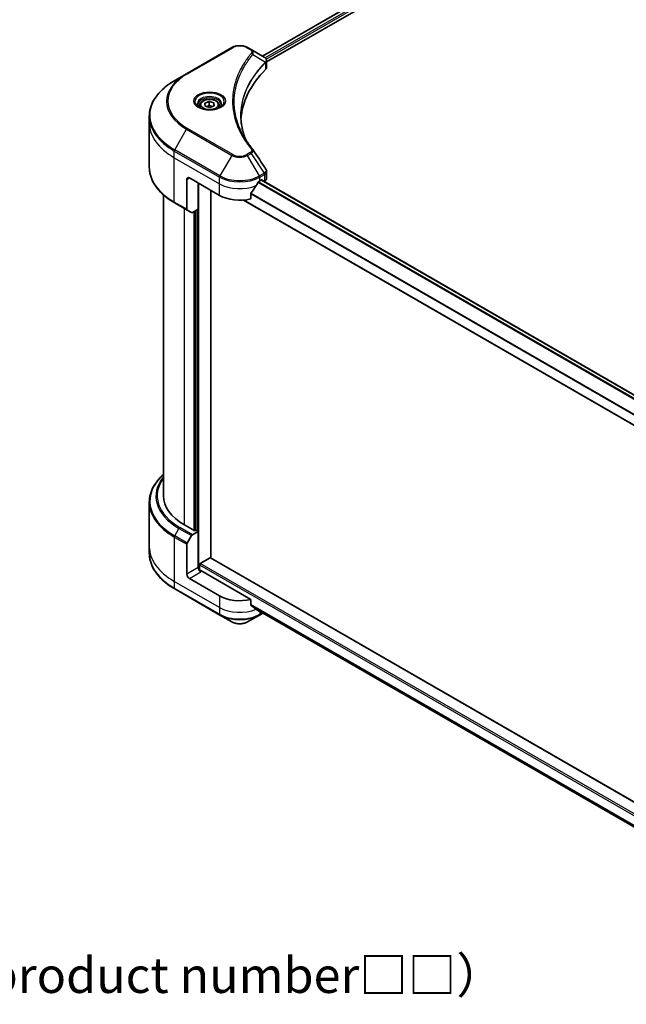
# Model space of a CAD drawing. Units: millimetres. Extents: x 65 to 8727, y 36 to 1441.
# Drawn here: x 601 to 793, y 431 to 743 of the extents above; entities that cross this region are included whole.
import ezdxf

# ---------------------------------------------------------------- set-up
doc = ezdxf.new("R2010")
doc.units = ezdxf.units.MM
doc.header["$LTSCALE"] = 4.5
for name, color, linetype, lineweight in [('Symbol (ISO)', 7, 'Continuous', 18), ('Visible (ISO)', 7, 'Continuous', 35), ('Visible Narrow (ISO)', 7, 'Continuous', 25)]:
    doc.layers.add(name, color=color, linetype=linetype, lineweight=lineweight)
doc.styles.add('Note Text (TK)', font='MS PGothic.ttf')

msp = doc.modelspace()

# ---------------------------------------------------------------- linework, layer by layer
at = {"layer": 'Visible (ISO)'}
for p, q in [((678.2501, 731.1422), (731.0969, 761.6533)), ((679.5694, 729.3469), (732.5695, 759.9465)), ((668.5747, 733.8381), (654.2558, 725.571)), ((674.6443, 733.224), (673.5807, 733.8381)), ((674.6443, 733.224), (678.7817, 730.8352)), ((679.5694, 727.546), (679.5694, 729.6813)), ((654.2558, 725.571), (650.5113, 723.4092)), ((660.0843, 716.2346), (661.4453, 716.7459)), ((661.4453, 716.7459), (662.8928, 716.321)), ((661.4453, 715.5518), (661.4453, 716.7459)), ((658.438, 715.5341), (658.438, 714.8367)), ((660.1707, 715.2984), (660.0843, 716.2346)), ((661.6182, 714.8735), (660.1707, 715.2984)), ((662.9792, 715.3848), (661.6182, 714.8735)), ((662.8928, 716.321), (662.9792, 715.3848)), ((662.8928, 715.3524), (662.8928, 716.321)), ((664.6255, 715.5341), (664.6255, 714.8367)), ((642.4867, 710.0228), (642.4867, 712.129)), ((642.4867, 695.9754), (642.4867, 710.0228)), ((654.3723, 692.1109), (654.3723, 682.6563)), ((655.1678, 692.5702), (664.7137, 687.0588)), ((677.4417, 691.6516), (677.9985, 691.9731)), ((677.9382, 691.9383), (842.2597, 597.0673)), ((678.2371, 691.8353), (678.2371, 691.7658)), ((679.5694, 692.4996), (679.5694, 694.635)), ((657.952, 682.6957), (657.952, 690.9627)), ((678.7337, 691.4791), (678.9104, 691.5811)), ((646.9867, 591.988), (646.9867, 687.2009)), ((661.9295, 572.3072), (661.9295, 688.6663)), ((672.3166, 685.5864), (840.2686, 588.6193)), ((674.5908, 685.9491), (674.5908, 687.6865)), ((650.5113, 684.6952), (654.4888, 682.3988)), ((657.952, 682.6957), (656.128, 681.6426)), ((655.8468, 681.6147), (654.4888, 682.3988)), ((657.1565, 682.2364), (657.1565, 581.0112)), ((642.4867, 589.9607), (642.4867, 575.9132)), ((656.9179, 580.8734), (653.5768, 582.8024)), ((656.128, 579.6826), (657.952, 580.7357)), ((657.3156, 581.1031), (656.9179, 580.8734)), ((657.952, 580.7357), (657.3156, 581.1031)), ((657.952, 580.7357), (657.952, 569.2537)), ((654.3723, 567.1869), (654.3723, 576.6416)), ((654.4888, 577.0336), (655.8468, 579.3857)), ((642.4867, 575.9132), (642.4867, 573.8071)), ((658.5884, 570.5397), (661.6908, 572.3309)), ((853.2468, 461.8501), (661.8596, 572.3476)), ((658.3498, 568.4302), (658.3498, 570.1263)), ((674.5908, 559.188), (658.7475, 568.3351)), ((664.7137, 560.2977), (655.1678, 565.8091)), ((650.5113, 562.5269), (664.8302, 554.2598)), ((674.5908, 557.4507), (674.5908, 559.188)), ((676.0582, 556.243), (840.287, 461.4255)), ((677.3252, 554.2598), (678.4092, 554.8857)), ((664.8302, 554.2598), (668.5747, 552.098)), ((673.5807, 552.098), (677.3252, 554.2598))]:
    msp.add_line(p, q, dxfattribs=at)
for centre, major_axis, ratio, start_param, end_param in [((678.182, 728.5934), (-0.8989, 2.4177), 0.76640476, 5.52785131, 5.52857845), ((729.9443, 710.0228), (-58.5, 0), 0.57735027, 5.7600423, 6.25033406), ((677.3194, 727.546), (2.25, 0), 0.57735027, 5.7600423, 6.28318531), ((673.757, 700.7428), (1.6708, 0.4447), 0.82744179, 0.27049221, 0.36261393), ((655.1678, 691.6516), (-0.5625, 0.9743), 0.57735027, 5.49778714, 7.06858347), ((677.9985, 691.6975), (0.1688, 0.2923), 0.57735027, 5.49778714, 7.06858347), ((677.3194, 692.4996), (2.25, 0), 0.57735027, 5.49778714, 6.28318531), ((671.0777, 695.877), (-6.1189, -12.6223), 0.5228786, 1.15795131, 1.36554168), ((671.0777, 695.877), (-6.1189, -12.6223), 0.5228786, 1.36554168, 1.45917851), ((671.0777, 695.3259), (9, 0), 0.57735027, 5.45283607, 5.49778714), ((671.0777, 690.7331), (9, 0), 0.57735027, 3.92699082, 5.11339037), ((654.77, 682.8859), (-0.2813, -0.4871), 0.57735027, 5.49778714, 6.28318531), ((656.128, 682.1019), (-0.2813, -0.4871), 0.57735027, 0, 0.78539816), ((669.4867, 591.988), (-22.5, 0), 0.57735027, 0, 0.78539816), ((656.128, 579.2233), (0.2813, 0.4871), 0.57735027, 0.78539816, 1.57079633), ((654.77, 576.8712), (0.2813, 0.4871), 0.57735027, 1.57079633, 2.35619449), ((658.5884, 570.2641), (-0.1688, -0.2923), 0.57735027, 3.92699082, 5.49778714), ((661.6908, 572.0553), (0.1688, 0.2923), 0.57735027, 0, 0.78539816), ((655.1678, 566.7276), (0.5625, -0.9743), 0.57735027, 3.92699082, 5.49778714), ((658.7475, 568.7944), (-0.5625, 0.9743), 0.57735027, 0.78539816, 2.35619449), ((658.3498, 568.1055), (0.5625, 0), 0.57735027, 0.78539816, 1.81411083), ((671.0777, 563.972), (-9, 0), 0.57735027, 0.78539816, 1.97179772), ((671.0777, 558.828), (-8.9867, 6.2826), 0.07779162, 4.1487695, 4.35635987), ((671.0777, 558.828), (-8.9867, 6.2826), 0.07779162, 4.05513267, 4.1487695), ((671.0777, 559.3792), (-9, 0), 0.57735027, 2.31124341, 2.3207181)]:
    msp.add_ellipse(centre, major_axis=major_axis, ratio=ratio, start_param=start_param, end_param=end_param, dxfattribs=at)
for points, knots in [([(668.5747, 733.8381), (668.8515, 733.9979), (669.1615, 734.1268), (669.8235, 734.3215), (670.1755, 734.3872), (670.8944, 734.4529), (671.261, 734.4529), (671.9798, 734.3872), (672.3319, 734.3215), (672.9939, 734.1268), (673.3038, 733.9979), (673.5807, 733.8381)], [4.71238898, 4.71238898, 4.71238898, 4.71238898, 5.02654825, 5.02654825, 5.34070751, 5.34070751, 5.65486678, 5.65486678, 5.96902604, 5.96902604, 6.28318531, 6.28318531, 6.28318531, 6.28318531]), ([(678.7979, 730.8258), (678.8805, 730.7772), (678.9591, 730.7241), (679.107, 730.6075), (679.1762, 730.5441), (679.3025, 730.4051), (679.3597, 730.3295), (679.4573, 730.1647), (679.4976, 730.0753), (679.5538, 729.8849), (679.5694, 729.7837), (679.5694, 729.6813)], [0, 0, 0, 0, 0.023575597, 0.023575597, 0.047151194, 0.047151194, 0.070726791, 0.070726791, 0.094302388, 0.094302388, 0.117877985, 0.117877985, 0.117877985, 0.117877985]), ([(650.5113, 723.4092), (649.5104, 722.8313), (648.5856, 722.2065), (646.9111, 720.8758), (646.1613, 720.1699), (644.8566, 718.6915), (644.3017, 717.919), (643.4042, 716.3242), (643.0616, 715.5018), (642.6028, 713.8293), (642.4867, 712.9792), (642.4867, 712.129)], [1.570796327, 1.570796327, 1.570796327, 1.570796327, 1.727875959, 1.727875959, 1.884955592, 1.884955592, 2.042035225, 2.042035225, 2.199114858, 2.199114858, 2.35619449, 2.35619449, 2.35619449, 2.35619449]), ([(658.438, 715.5341), (658.438, 715.7269), (658.4835, 715.9189), (658.6581, 716.2892), (658.7931, 716.4651), (659.149, 716.7962), (659.3792, 716.9463), (659.9063, 717.196), (660.2052, 717.2938), (660.8345, 717.4258), (661.1644, 717.4605), (661.8241, 717.4652), (662.1537, 717.4356), (662.7839, 717.3142), (663.0842, 717.2222), (663.6278, 716.9796), (663.8709, 716.8286), (664.2655, 716.4764), (664.4197, 716.2757), (664.5871, 715.8883), (664.6255, 715.7115), (664.6255, 715.5341)], [2.14763977, 2.14763977, 2.14763977, 2.14763977, 2.41343414, 2.41343414, 2.70305865, 2.70305865, 3.03115356, 3.03115356, 3.36986443, 3.36986443, 3.70599762, 3.70599762, 4.04055702, 4.04055702, 4.37647247, 4.37647247, 4.71512472, 4.71512472, 5.04472436, 5.04472436, 5.28923243, 5.28923243, 5.28923243, 5.28923243]), ([(658.5777, 714.7298), (658.5398, 714.7569), (658.5035, 714.7843), (658.3624, 714.8963), (658.2709, 714.9831), (658.1182, 715.1562), (658.0569, 715.2424), (657.9624, 715.4104), (657.9291, 715.4919), (657.8857, 715.65), (657.8755, 715.7267), (657.8755, 715.8032)], [3.247221149, 3.247221149, 3.247221149, 3.247221149, 3.298672286, 3.298672286, 3.455751919, 3.455751919, 3.612831552, 3.612831552, 3.769911184, 3.769911184, 3.926990817, 3.926990817, 3.926990817, 3.926990817]), ([(658.2674, 714.8928), (658.5785, 714.7132), (658.9461, 714.5555), (659.7613, 714.3065), (660.2097, 714.2159), (661.1411, 714.1157), (661.6242, 714.1068), (662.571, 714.1732), (663.0344, 714.2486), (663.8886, 714.4727), (664.2797, 714.6208), (664.6778, 714.8264), (664.7379, 714.8592), (664.7961, 714.8928)], [3.14159265, 3.14159265, 3.14159265, 3.14159265, 3.4403958, 3.4403958, 3.74272298, 3.74272298, 4.04794488, 4.04794488, 4.35345517, 4.35345517, 4.65653194, 4.65653194, 4.71238898, 4.71238898, 4.71238898, 4.71238898]), ([(665.188, 715.8032), (665.188, 715.7267), (665.1778, 715.65), (665.1344, 715.4919), (665.1011, 715.4104), (665.0066, 715.2424), (664.9453, 715.1562), (664.7926, 714.9831), (664.7011, 714.8963), (664.56, 714.7843), (664.5237, 714.7569), (664.4858, 714.7298)], [0.785398163, 0.785398163, 0.785398163, 0.785398163, 0.942477796, 0.942477796, 1.099557429, 1.099557429, 1.256637061, 1.256637061, 1.413716694, 1.413716694, 1.465167832, 1.465167832, 1.465167832, 1.465167832]), ([(672.9, 704.8152), (672.8893, 704.842), (672.8788, 704.8687), (672.6315, 705.498), (672.424, 706.1038), (672.0681, 707.3204), (671.9197, 707.9312), (671.6821, 709.1559), (671.5929, 709.7699), (671.4741, 710.9995), (671.4443, 711.6151), (671.4443, 712.2307)], [1.55499619, 1.55499619, 1.55499619, 1.55499619, 1.56799787, 1.56799787, 1.86071038, 1.86071038, 2.15342288, 2.15342288, 2.44613539, 2.44613539, 2.73884789, 2.73884789, 2.73884789, 2.73884789]), ([(671.9856, 706.4003), (672.1578, 706.0758), (672.3384, 705.7526), (672.7161, 705.1091), (672.9133, 704.7889), (673.3243, 704.1515), (673.538, 703.8344), (673.9818, 703.2038), (674.2118, 702.8902), (674.6881, 702.2668), (674.9304, 701.9619), (675.1887, 701.649)], [4.024932757, 4.024932757, 4.024932757, 4.024932757, 4.185188705, 4.185188705, 4.345444652, 4.345444652, 4.5057006, 4.5057006, 4.665956547, 4.665956547, 4.826212494, 4.826212494, 4.826212494, 4.826212494]), ([(650.5113, 684.6952), (649.5104, 685.273), (648.5856, 685.8979), (646.9111, 687.2286), (646.1613, 687.9344), (644.8566, 689.4128), (644.3017, 690.1853), (643.4042, 691.7802), (643.0616, 692.6025), (642.6028, 694.2751), (642.4867, 695.1252), (642.4867, 695.9754)], [3.141592654, 3.141592654, 3.141592654, 3.141592654, 3.298672286, 3.298672286, 3.455751919, 3.455751919, 3.612831552, 3.612831552, 3.769911184, 3.769911184, 3.926990817, 3.926990817, 3.926990817, 3.926990817]), ([(679.3221, 695.4095), (679.3518, 695.3646), (679.3795, 695.3182), (679.4302, 695.2225), (679.4532, 695.1731), (679.4936, 695.0716), (679.5111, 695.0194), (679.5396, 694.9127), (679.5507, 694.8581), (679.5656, 694.7474), (679.5694, 694.6913), (679.5694, 694.635)], [0.0140408951, 0.0140408951, 0.0140408951, 0.0140408951, 0.027014678, 0.027014678, 0.0399884609, 0.0399884609, 0.0529622438, 0.0529622438, 0.0659360267, 0.0659360267, 0.0789098096, 0.0789098096, 0.0789098096, 0.0789098096]), ([(677.1493, 691.4902), (677.1179, 691.4737), (677.0843, 691.4493), (677.022, 691.3892), (676.9933, 691.3535), (676.9652, 691.3092), (676.96, 691.3005), (676.955, 691.2915)], [0.1356732242, 0.1356732242, 0.1356732242, 0.1356732242, 0.1469944231, 0.1469944231, 0.158315622, 0.158315622, 0.1609890322, 0.1609890322, 0.1609890322, 0.1609890322]), ([(674.6681, 687.8821), (674.6473, 687.8559), (674.629, 687.8269), (674.5992, 687.7597), (674.5908, 687.721), (674.5908, 687.6865)], [-0.0201836507, -0.0201836507, -0.0201836507, -0.0201836507, -0.0112759257, -0.0112759257, 0, 0, 0, 0]), ([(646.9867, 598.7351), (646.4503, 598.2615), (645.9567, 597.7698), (644.8566, 596.5232), (644.3017, 595.7507), (643.4042, 594.1559), (643.0616, 593.3335), (642.6028, 591.661), (642.4867, 590.8109), (642.4867, 589.9607)], [3.347936568, 3.347936568, 3.347936568, 3.347936568, 3.455751919, 3.455751919, 3.612831552, 3.612831552, 3.769911184, 3.769911184, 3.926990817, 3.926990817, 3.926990817, 3.926990817]), ([(650.5113, 562.5269), (649.5104, 563.1047), (648.5856, 563.7296), (646.9111, 565.0603), (646.1613, 565.7661), (644.8566, 567.2445), (644.3017, 568.017), (643.4042, 569.6119), (643.0616, 570.4342), (642.6028, 572.1068), (642.4867, 572.9569), (642.4867, 573.8071)], [1.570796327, 1.570796327, 1.570796327, 1.570796327, 1.727875959, 1.727875959, 1.884955592, 1.884955592, 2.042035225, 2.042035225, 2.199114858, 2.199114858, 2.35619449, 2.35619449, 2.35619449, 2.35619449]), ([(674.5908, 557.4507), (674.5908, 557.4155), (674.5995, 557.3804), (674.6297, 557.3282), (674.6477, 557.3088), (674.6681, 557.2935)], [0.093260715, 0.093260715, 0.093260715, 0.093260715, 0.1047444472, 0.1047444472, 0.1134564756, 0.1134564756, 0.1134564756, 0.1134564756]), ([(676.955, 555.5431), (676.96, 555.5392), (676.9652, 555.5356), (676.9933, 555.5194), (677.022, 555.5126), (677.0843, 555.5164), (677.1179, 555.527), (677.1493, 555.5435)], [0.1103900742, 0.1103900742, 0.1103900742, 0.1103900742, 0.1130634845, 0.1130634845, 0.1243846834, 0.1243846834, 0.1357058823, 0.1357058823, 0.1357058823, 0.1357058823]), ([(668.5747, 552.098), (668.8515, 551.9381), (669.1615, 551.8092), (669.8235, 551.6145), (670.1755, 551.5488), (670.8944, 551.4831), (671.261, 551.4831), (671.9798, 551.5488), (672.3319, 551.6145), (672.9939, 551.8092), (673.3038, 551.9381), (673.5807, 552.098)], [4.71238898, 4.71238898, 4.71238898, 4.71238898, 5.02654825, 5.02654825, 5.34070751, 5.34070751, 5.65486678, 5.65486678, 5.96902604, 5.96902604, 6.28318531, 6.28318531, 6.28318531, 6.28318531])]:
    msp.add_open_spline(points, degree=3, knots=knots, dxfattribs=at)
for points, weights in [([(661.4453, 715.5518), (661.0236, 715.2747), (660.6568, 715.1557)], [1, 1.09055410734, 1.07509634889]), ([(662.4227, 715.1758), (661.9642, 715.2623), (661.4453, 715.5518)], [1.06654738636, 1.10625711777, 1])]:
    msp.add_rational_spline(points, weights, degree=2, dxfattribs=at)
msp.add_open_spline([(675.2688, 701.5407), (676.6184, 699.4959), (677.9696, 697.4522), (679.3221, 695.4095)], degree=3, dxfattribs=at)
at = {"layer": 'Visible Narrow (ISO)'}
for p, q in [((678.3489, 731.0851), (731.2558, 761.6309)), ((732.0922, 761.1406), (679.144, 730.5709)), ((679.44, 730.1907), (732.3308, 760.7272)), ((654.537, 725.5432), (668.856, 733.8102)), ((673.2994, 733.8102), (674.3631, 733.1961)), ((675.221, 731.6683), (679.1972, 729.237)), ((679.2685, 729.1073), (679.2685, 726.897)), ((650.5113, 701.4983), (654.2558, 707.9839)), ((654.2558, 707.9839), (668.5747, 699.7169)), ((668.856, 700.0138), (654.537, 708.2808)), ((664.8302, 693.2312), (650.5113, 701.4983)), ((650.3948, 699.0001), (650.3948, 701.1062)), ((650.3948, 701.1062), (664.7137, 692.8392)), ((650.3948, 699.0001), (664.7137, 690.7331)), ((650.3948, 684.9527), (650.3948, 699.0001)), ((668.5747, 699.7169), (664.8302, 693.2312)), ((674.3631, 700.6279), (673.2994, 700.0138)), ((673.5807, 699.7169), (674.6443, 700.331)), ((677.3252, 693.2312), (673.5807, 699.7169)), ((674.6443, 700.331), (678.7817, 694.0722)), ((654.3723, 692.1109), (655.1678, 692.5702)), ((664.7137, 690.7331), (664.7137, 692.8392)), ((678.7817, 694.0722), (677.3252, 693.2312)), ((677.4417, 692.8392), (678.8982, 693.6802)), ((677.4417, 691.6516), (677.4417, 692.8392)), ((677.8394, 691.8813), (842.1742, 597.0025)), ((677.9985, 691.9731), (678.2371, 691.8353)), ((678.9104, 693.6872), (678.9104, 691.5811)), ((658.1907, 568.4599), (658.1907, 690.8249)), ((664.7137, 687.0588), (664.7137, 690.7331)), ((676.8769, 691.1529), (841.3219, 596.2106)), ((841.5093, 596.4132), (677.0182, 691.3822)), ((840.2686, 588.7334), (672.4887, 685.6012)), ((674.5908, 687.5028), (840.2686, 591.8486)), ((840.2686, 592.0889), (674.5967, 687.7396)), ((654.3723, 682.6563), (650.3948, 684.9527)), ((653.5768, 582.8024), (653.5768, 682.9253)), ((657.7134, 682.5579), (657.7134, 580.8734)), ((656.5201, 681.869), (656.5201, 581.1031)), ((656.9974, 580.9194), (656.9974, 682.1445)), ((650.5113, 579.33), (651.8693, 581.6821)), ((651.8693, 581.6821), (655.8468, 579.3857)), ((656.128, 579.6826), (652.1506, 581.979)), ((650.3948, 578.9379), (650.3948, 564.8905)), ((650.3948, 578.9379), (654.3723, 576.6416)), ((654.4888, 577.0336), (650.5113, 579.33)), ((853.2461, 458.154), (658.5884, 570.5397)), ((661.6908, 572.3309), (853.2461, 461.7364)), ((657.952, 569.2537), (654.3723, 567.1869)), ((655.1678, 565.8091), (658.7475, 567.8758)), ((658.3498, 570.1263), (853.2461, 457.6029)), ((664.7137, 556.6235), (650.3948, 564.8905)), ((650.3948, 564.8905), (650.3948, 562.7844)), ((664.7137, 554.5173), (650.3948, 562.7844)), ((664.7137, 560.2977), (664.7137, 556.6235)), ((664.7137, 556.6235), (664.7137, 554.5173)), ((840.3818, 461.9149), (674.5908, 557.6344)), ((674.5908, 557.5218), (840.3563, 461.8171)), ((840.2872, 461.427), (676.0499, 556.2494)), ((677.1493, 555.5435), (676.4127, 555.9688)), ((677.4417, 555.4443), (677.4417, 554.5173)), ((678.2444, 554.9808), (677.4417, 554.5173))]:
    msp.add_line(p, q, dxfattribs=at)
for centre, major_axis, ratio, start_param, end_param in [((668.856, 733.3509), (-0.2812, 0.4871), 0.57735027, 5.49778714, 6.28318531), ((671.0777, 732.5275), (3.142, 0), 0.57735027, 0.78539816, 2.35619449), ((673.2994, 733.3509), (0.2813, 0.4871), 0.57735027, 0, 0.78539816), ((674.3631, 732.7368), (0.2813, 0.4871), 0.57735027, 0, 0.78539816), ((674.7548, 731.6145), (0.4339, -0.358), 0.7371107, 0.95417388, 2.11728116), ((678.7388, 729.2324), (-0.3987, 0.3968), 0.70765843, 3.75530177, 4.10367434), ((678.7812, 729.2695), (0.3418, -0.4467), 0.7825254, 0.71441804, 1.11451017), ((669.4867, 712.4537), (-26.8352, 0), 0.57735027, 5.49778714, 7.06858347), ((669.4867, 716.912), (-21.142, 0), 0.57735027, 5.49778714, 7.06858347), ((669.4867, 716.7775), (-21.5398, 0), 0.57735027, 5.49778714, 7.06858347), ((654.537, 725.0839), (-0.2812, 0.4871), 0.57735027, 5.49778714, 6.28318531), ((661.5317, 716.7775), (-4.6165, 0), 0.57735027, 2.35619449, 7.06858347), ((661.5317, 716.1279), (3.821, 0), 0.57735027, 5.59811367, 10.10984959), ((661.5317, 715.8032), (-3.6562, 0), 0.57735027, 3.14159265, 6.28318531), ((661.5317, 715.5341), (-3.0938, 0), 0.57735027, 0, 0.56017967), ((661.5317, 715.5341), (3.0938, 0), 0.57735027, 5.72300564, 6.28318531), ((669.4867, 712.129), (-27, 0), 0.57735027, 0, 0.78539816), ((669.4867, 710.0228), (-27, 0), 0.57735027, 0, 0.78539816), ((654.537, 707.8215), (0.2813, 0.4871), 0.57735027, 0.78539816, 1.57079633), ((650.7926, 701.3359), (0.2813, 0.4871), 0.57735027, 1.57079633, 2.35619449), ((674.7548, 701.2909), (0.4339, 0.358), 0.7371107, 0, 1.02431149), ((668.856, 699.5545), (-0.2813, -0.4871), 0.57735027, 3.92699082, 4.71238898), ((671.0777, 701.162), (3.5398, 0), 0.57735027, 3.92699082, 5.49778714), ((671.0777, 701.2965), (-3.142, 0), 0.57735027, 0.78539816, 2.35619449), ((673.2994, 699.5545), (0.2812, -0.4871), 0.57735027, 1.57079633, 2.35619449), ((674.3631, 700.1686), (0.2812, -0.4871), 0.57735027, 1.57079633, 2.35619449), ((669.4867, 695.9754), (-27, 0), 0.57735027, 0, 0.78539816), ((665.1115, 693.0689), (0.2813, 0.4871), 0.57735027, 1.57079633, 2.35619449), ((671.0777, 696.5135), (9, 0), 0.57735027, 3.92699082, 5.49778714), ((671.0777, 696.8382), (-8.8352, 0), 0.57735027, 0.78539816, 2.35619449), ((677.0439, 693.0689), (0.2812, -0.4871), 0.57735027, 0.78539816, 1.57079633), ((678.5005, 693.9098), (-0.2812, 0.4871), 0.57735027, 3.92699082, 4.71238898), ((678.5127, 693.9168), (0.2773, -0.4894), 0.58272546, 0.79011911, 1.57603082), ((671.0777, 694.4073), (9, 0), 0.57735027, 3.92699082, 5.33033906), ((650.7926, 685.1823), (-0.2813, -0.4871), 0.57735027, 5.49778714, 6.28318531), ((669.4867, 590.2854), (-26.8352, 0), 0.57735027, 5.70682089, 7.06858347), ((669.4867, 591.8535), (-24.9148, 0), 0.57735027, 5.8392755, 7.06858347), ((669.4867, 591.988), (-24.517, 0), 0.57735027, 5.8747172, 7.06858347), ((669.4867, 589.9607), (-27, 0), 0.57735027, 0, 0.78539816), ((652.1506, 581.5197), (-0.2813, -0.4871), 0.57735027, 3.92699082, 4.71238898), ((650.7926, 579.1676), (0.2813, 0.4871), 0.57735027, 1.57079633, 2.35619449), ((669.4867, 575.9132), (-27, 0), 0.57735027, 0, 0.78539816), ((669.4867, 573.8071), (-27, 0), 0.57735027, 0, 0.78539816), ((650.7926, 563.014), (-0.2813, -0.4871), 0.57735027, 5.49778714, 6.28318531), ((671.0777, 560.2977), (-9, 0), 0.57735027, 0.78539816, 2.18874641), ((671.0777, 558.1916), (-9, 0), 0.57735027, 0.78539816, 2.35619449), ((665.1115, 554.747), (-0.2813, -0.4871), 0.57735027, 5.49778714, 6.28318531), ((671.0777, 557.8668), (8.8352, 0), 0.57735027, 3.92699082, 5.49778714), ((671.0777, 553.5431), (-3.5398, 0), 0.57735027, 0.78539816, 2.35619449), ((677.0439, 554.747), (0.2812, -0.4871), 0.57735027, 0, 0.78539816)]:
    msp.add_ellipse(centre, major_axis=major_axis, ratio=ratio, start_param=start_param, end_param=end_param, dxfattribs=at)
for centre, major_axis in [((661.5317, 716.912), (5.0142, 0)), ((661.5317, 715.8097), (2.7563, 0))]:
    msp.add_ellipse(centre, major_axis=major_axis, ratio=0.57735027, dxfattribs=at)
for points, knots in [([(674.3631, 733.1961), (674.4425, 733.1503), (674.5146, 733.1002), (674.6802, 732.9615), (674.7605, 732.8675), (674.8865, 732.6403), (674.9146, 732.5037), (674.8764, 732.2673), (674.8313, 732.1664), (674.7548, 732.0738)], [0, 0, 0, 0, 0.029936483, 0.029936483, 0.077834855, 0.077834855, 0.14010274, 0.14010274, 0.187502416, 0.187502416, 0.187502416, 0.187502416]), ([(675.221, 731.6683), (675.3063, 731.8433), (675.3431, 732.0036), (675.3539, 732.351), (675.3029, 732.5314), (675.1321, 732.822), (675.0305, 732.9384), (674.8273, 733.1082), (674.74, 733.1687), (674.6443, 733.224)], [-0.187502416, -0.187502416, -0.187502416, -0.187502416, -0.14010274, -0.14010274, -0.077834855, -0.077834855, -0.029936483, -0.029936483, 0, 0, 0, 0]), ([(674.7548, 732.0738), (674.6993, 732.0065), (674.6441, 731.9391), (674.5222, 731.7891), (674.4558, 731.7065), (674.294, 731.5033), (674.1993, 731.3826), (673.9843, 731.1043), (673.8647, 730.9464), (673.5944, 730.5823), (673.445, 730.3756), (673.1092, 729.8984), (672.9253, 729.6273), (672.5156, 729.0009), (672.2939, 728.6447), (671.8257, 727.8526), (671.584, 727.4158), (671.0538, 726.3892), (670.777, 725.7973), (670.2025, 724.4275), (669.9232, 723.6468), (669.3871, 721.8408), (669.1621, 720.8123), (668.861, 718.6844), (668.7949, 717.5846), (668.8505, 714.933), (669.0611, 713.3819), (669.9508, 709.8483), (670.7516, 707.8761), (672.2543, 705.2248), (672.7116, 704.4994), (673.5483, 703.2967), (673.9058, 702.8143), (674.3894, 702.2001), (674.4984, 702.0639), (674.6573, 701.8687), (674.7059, 701.8094), (674.7548, 701.7502)], [0, 0, 0, 0, 0.0344265, 0.0344265, 0.07650467, 0.07650467, 0.1377084, 0.1377084, 0.21727325, 0.21727325, 0.32070756, 0.32070756, 0.45517217, 0.45517217, 0.62997615, 0.62997615, 0.8417425, 0.8417425, 1.12477817, 1.12477817, 1.49272454, 1.49272454, 1.97105483, 1.97105483, 2.47873595, 2.47873595, 3.19579554, 3.19579554, 4.127973, 4.127973, 4.4843018, 4.4843018, 4.72660511, 4.72660511, 4.79590965, 4.79590965, 4.82621249, 4.82621249, 4.82621249, 4.82621249]), ([(671.9857, 706.4003), (671.0837, 708.1005), (670.4072, 709.841), (669.5811, 713.1239), (669.3725, 714.6613), (669.3174, 717.2901), (669.3829, 718.3806), (669.6811, 720.4908), (669.904, 721.511), (670.435, 723.3027), (670.7116, 724.0773), (671.2807, 725.4366), (671.5548, 726.024), (672.08, 727.043), (672.3194, 727.4766), (672.7832, 728.2629), (673.0028, 728.6166), (673.4086, 729.2386), (673.5908, 729.5077), (673.9234, 729.9816), (674.0714, 730.1868), (674.3392, 730.5485), (674.4577, 730.7053), (674.6707, 730.9817), (674.7645, 731.1016), (674.9247, 731.3034), (674.9906, 731.3855), (675.1113, 731.5344), (675.1658, 731.6003), (675.221, 731.6683)], [-4.02493276, -4.02493276, -4.02493276, -4.02493276, -3.19579554, -3.19579554, -2.47873595, -2.47873595, -1.97105483, -1.97105483, -1.49272454, -1.49272454, -1.12477817, -1.12477817, -0.8417425, -0.8417425, -0.62997615, -0.62997615, -0.45517217, -0.45517217, -0.32070756, -0.32070756, -0.21727325, -0.21727325, -0.1377084, -0.1377084, -0.07650467, -0.07650467, -0.0344265, -0.0344265, 0, 0, 0, 0]), ([(679.1972, 729.237), (679.0653, 729.1041), (678.9351, 728.9721), (678.4951, 728.5167), (678.1928, 728.1914), (677.3525, 727.2505), (676.8377, 726.6278), (674.5493, 723.6266), (673.217, 721.1356), (671.762, 716.6301), (671.4306, 714.6385), (671.3857, 711.055), (671.5607, 709.4634), (672.1696, 706.8571), (672.4924, 705.8339), (672.8961, 704.8214)], [-5.47772979, -5.47772979, -5.47772979, -5.47772979, -5.40661912, -5.40661912, -5.23453446, -5.23453446, -4.91295092, -4.91295092, -3.70555522, -3.70555522, -2.7767893, -2.7767893, -2.03555087, -2.03555087, -1.55154, -1.55154, -1.55154, -1.55154]), ([(678.7817, 730.8352), (678.7842, 730.8338), (678.7866, 730.8324), (678.7915, 730.8295), (678.794, 730.8281), (678.7964, 730.8267)], [-0.00153668531, -0.00153668531, -0.00153668531, -0.00153668531, -0.00076834266, -0.00076834266, -0.00000000001, -0.00000000001, -0.00000000001, -0.00000000001]), ([(678.7964, 730.8267), (679.0747, 730.663), (679.2759, 730.4567), (679.452, 730.0557), (679.4688, 729.8693), (679.3884, 729.5583), (679.3318, 729.4364), (679.2457, 729.3128)], [0, 0, 0, 0, 0.087259675, 0.087259675, 0.154661595, 0.154661595, 0.196787795, 0.196787795, 0.196787795, 0.196787795]), ([(679.2457, 729.3128), (679.2379, 729.3017), (679.23, 729.2899), (679.2139, 729.2647), (679.2056, 729.2513), (679.1972, 729.237)], [-0.007586184, -0.007586184, -0.007586184, -0.007586184, -0.003793092, -0.003793092, 0, 0, 0, 0]), ([(679.2685, 729.1073), (679.3727, 729.1931), (679.4519, 729.2906), (679.5469, 729.4864), (679.5692, 729.583), (679.5692, 729.6813)], [-0.1967877948, -0.1967877948, -0.1967877948, -0.1967877948, -0.1546615949, -0.1546615949, -0.1178779852, -0.1178779852, -0.1178779852, -0.1178779852]), ([(671.4443, 712.2307), (671.4443, 712.3121), (671.4448, 712.3935), (671.4708, 714.4665), (671.8016, 716.4572), (673.2545, 720.9624), (674.5849, 723.4542), (676.8701, 726.4582), (677.3842, 727.0815), (678.2234, 728.0236), (678.5253, 728.3493), (678.9648, 728.8053), (679.0949, 728.9382), (679.2265, 729.0705)], [2.73884789, 2.73884789, 2.73884789, 2.73884789, 2.7767893, 2.7767893, 3.70555522, 3.70555522, 4.91295092, 4.91295092, 5.23453446, 5.23453446, 5.40661912, 5.40661912, 5.47772979, 5.47772979, 5.47772979, 5.47772979]), ([(679.2265, 729.0705), (679.2335, 729.0776), (679.2405, 729.0841), (679.2546, 729.0963), (679.2616, 729.102), (679.2685, 729.1073)], [0, 0, 0, 0, 0.003793092, 0.003793092, 0.007586184, 0.007586184, 0.007586184, 0.007586184]), ([(674.7548, 701.7502), (674.7981, 701.6977), (674.8314, 701.6425), (674.893, 701.4956), (674.9065, 701.4019), (674.8854, 701.1883), (674.8353, 701.069), (674.6598, 700.8352), (674.527, 700.7225), (674.3631, 700.6279)], [0, 0, 0, 0, 0.026852665, 0.026852665, 0.069816928, 0.069816928, 0.125670471, 0.125670471, 0.187504168, 0.187504168, 0.187504168, 0.187504168]), ([(674.6443, 700.331), (674.8419, 700.4493), (675.004, 700.5829), (675.2303, 700.8541), (675.3025, 700.9901), (675.3558, 701.2299), (675.3544, 701.3339), (675.3093, 701.4689), (675.2919, 701.5058), (675.2688, 701.5408)], [-0.187504168, -0.187504168, -0.187504168, -0.187504168, -0.125670471, -0.125670471, -0.069816928, -0.069816928, -0.026852665, -0.026852665, -0.010060657, -0.010060657, -0.010060657, -0.010060657]), ([(679.3221, 695.4095), (679.3466, 695.3724), (679.3674, 695.3342), (679.4369, 695.1769), (679.4558, 695.0522), (679.4285, 694.7674), (679.3605, 694.6078), (679.1359, 694.3203), (678.9834, 694.1913), (678.7964, 694.0809)], [0.014040895, 0.014040895, 0.014040895, 0.014040895, 0.029522231, 0.029522231, 0.076757801, 0.076757801, 0.138164041, 0.138164041, 0.196787795, 0.196787795, 0.196787795, 0.196787795]), ([(678.7964, 694.0809), (678.794, 694.0795), (678.7915, 694.078), (678.7866, 694.0751), (678.7842, 694.0737), (678.7817, 694.0722)], [-0.00153668531, -0.00153668531, -0.00153668531, -0.00153668531, -0.00076834265, -0.00076834265, 0, 0, 0, 0]), ([(678.8982, 693.6802), (678.9003, 693.6813), (678.9023, 693.6825), (678.9064, 693.6848), (678.9084, 693.686), (678.9104, 693.6872)], [0, 0, 0, 0, 0.00076834265, 0.00076834265, 0.00153668531, 0.00153668531, 0.00153668531, 0.00153668531]), ([(678.9104, 693.6872), (679.1177, 693.8051), (679.2839, 693.9498), (679.5104, 694.2732), (679.5694, 694.4521), (679.5694, 694.635)], [-0.196787795, -0.196787795, -0.196787795, -0.196787795, -0.138164041, -0.138164041, -0.07890981, -0.07890981, -0.07890981, -0.07890981])]:
    msp.add_open_spline(points, degree=3, knots=knots, dxfattribs=at)

# ---------------------------------------------------------------- texts
at = {"layer": 'Symbol (ISO)', "color": 7, "insert": (267.8939, 440.2661), "char_height": 11.25, "attachment_point": 4, "line_spacing_factor": 1.5, "style": 'Note Text (TK)'}
msp.add_mtext('\\fＭＳ Ｐゴシック|b0|i0;色仕様（型番末尾□□） / Color Type（End of product number□□）', dxfattribs=at)

doc.saveas('drawing.dxf')
